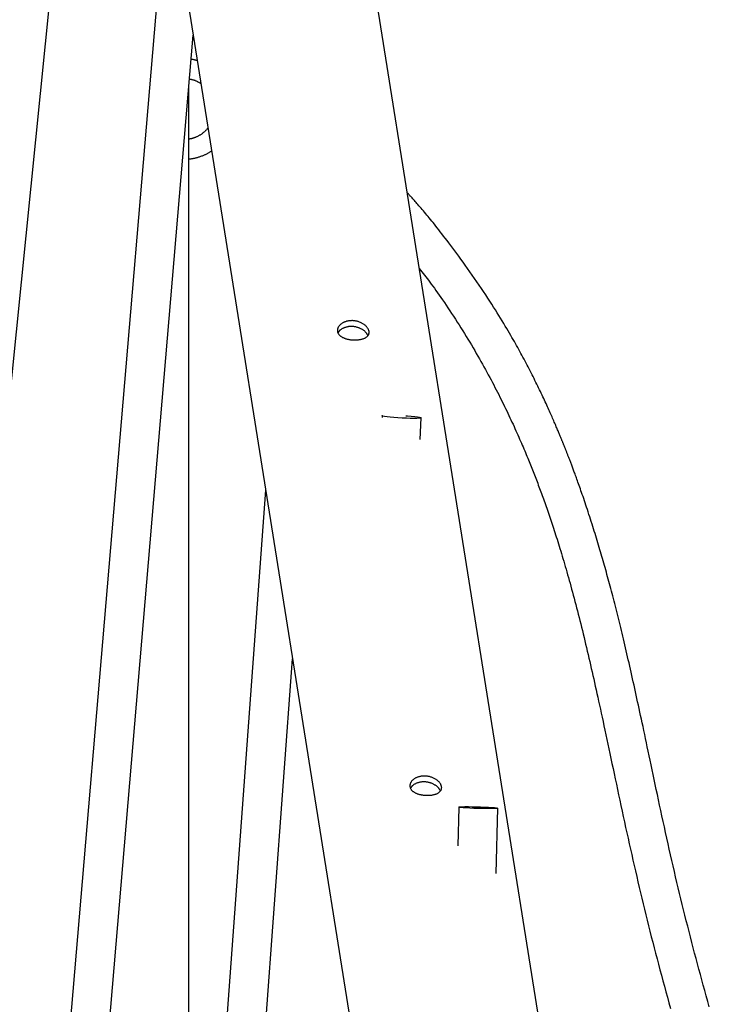
# Model space of a CAD drawing. Extents: x -3070 to 10380, y -1968 to 2344.
# Drawn here: x 553 to 834, y 348 to 750 of the extents above; entities that cross this region are included whole.
import ezdxf

# ---------------------------------------------------------------- set-up
doc = ezdxf.new("R2010")
doc.units = 0

msp = doc.modelspace()

# ---------------------------------------------------------------- linework, layer by layer
at = {"color": 7, "linetype": 'Continuous'}
for p, q in [((776.85, 265.07), (627.93, 1200.07)), ((552.68, 1188.09), (701.59, 253.09)), ((497.05, 83.6), (586.73, 974.29)), ((613.02, 809.21), (537.32, -84.72)), ((552.77, -91.8), (623.5, 743.39)), ((621.75, 131.15), (621.75, 722.65)), ((700.66, 587.94), (700.62, 587.22)), ((716.19, 578.29), (716.64, 587.13)), ((653.1, 557.58), (592.98, -260.19)), ((608.5, -267.23), (664.07, 488.66)), ((731.94, 428.12), (731.52, 412.36)), ((747.22, 400.95), (747.94, 427.69))]:
    msp.add_line(p, q, dxfattribs=at)
for points in [[(625.16, 732.98), (624.97, 733.04), (624.77, 733.09), (624.58, 733.14), (624.4, 733.19), (624.21, 733.24), (624.04, 733.28), (623.87, 733.32), (623.71, 733.36), (623.56, 733.39), (623.41, 733.41), (623.28, 733.43), (623.15, 733.45), (623.02, 733.47), (622.9, 733.48), (622.78, 733.49), (622.67, 733.5)], [(621.99, 725.5), (622.21, 725.46), (622.43, 725.41), (622.65, 725.36), (622.87, 725.31), (623.09, 725.25), (623.3, 725.2), (623.52, 725.14), (623.73, 725.08), (623.94, 725.01), (624.14, 724.94), (624.34, 724.87), (624.54, 724.79), (624.74, 724.7), (624.93, 724.62), (625.11, 724.53), (625.3, 724.43), (625.47, 724.34), (625.65, 724.24), (625.82, 724.13), (625.99, 724.03), (626.16, 723.92), (626.33, 723.82), (626.49, 723.71), (626.66, 723.6)], [(629.54, 705.48), (629.39, 705.3), (629.24, 705.12), (629.08, 704.94), (628.92, 704.76), (628.76, 704.59), (628.6, 704.41), (628.44, 704.24), (628.27, 704.08), (628.09, 703.91), (627.91, 703.75), (627.73, 703.6), (627.54, 703.44), (627.35, 703.3), (627.15, 703.15), (626.95, 703.01), (626.75, 702.87), (626.54, 702.74), (626.34, 702.6), (626.13, 702.48), (625.91, 702.35), (625.7, 702.24), (625.49, 702.12), (625.27, 702.01), (625.06, 701.91), (624.84, 701.81), (624.63, 701.71), (624.42, 701.62), (624.2, 701.54), (623.99, 701.46), (623.78, 701.39), (623.58, 701.32), (623.37, 701.26), (623.16, 701.2), (622.96, 701.15), (622.76, 701.11), (622.55, 701.06), (622.35, 701.02), (622.15, 700.99), (621.95, 700.95), (621.75, 700.92)], [(621.75, 692.85), (621.91, 692.86), (622.07, 692.87), (622.23, 692.88), (622.39, 692.9), (622.56, 692.91), (622.74, 692.93), (622.92, 692.95), (623.12, 692.98), (623.32, 693.01), (623.53, 693.05), (623.75, 693.1), (623.97, 693.15), (624.21, 693.2), (624.46, 693.26), (624.71, 693.33), (624.98, 693.4), (625.25, 693.48), (625.53, 693.56), (625.81, 693.65), (626.1, 693.74), (626.39, 693.84), (626.68, 693.94), (626.97, 694.04), (627.25, 694.15), (627.53, 694.25), (627.8, 694.37), (628.07, 694.48), (628.33, 694.6), (628.58, 694.71), (628.83, 694.84), (629.07, 694.96), (629.31, 695.08), (629.54, 695.21), (629.76, 695.34), (629.98, 695.47), (630.19, 695.61), (630.41, 695.74), (630.61, 695.88), (630.82, 696.01), (631.03, 696.15)], [(834.28, 346.56), (833.66, 348.77), (833.04, 350.98), (832.43, 353.17), (831.83, 355.35), (831.23, 357.54), (830.64, 359.72), (830.05, 361.91), (829.46, 364.09), (828.88, 366.29), (828.3, 368.48), (827.72, 370.68), (827.15, 372.88), (826.58, 375.08), (826.01, 377.29), (825.45, 379.51), (824.89, 381.72), (824.33, 383.95), (823.78, 386.17), (823.23, 388.4), (822.68, 390.63), (822.14, 392.87), (821.6, 395.11), (821.07, 397.36), (820.54, 399.61), (820.02, 401.86), (819.49, 404.12), (818.97, 406.38), (818.46, 408.64), (817.95, 410.91), (817.44, 413.18), (816.93, 415.46), (816.43, 417.73), (815.93, 420), (815.44, 422.26), (814.95, 424.51), (814.47, 426.73), (814, 428.94), (813.53, 431.11), (813.08, 433.24), (812.63, 435.35), (812.19, 437.42), (811.76, 439.45), (811.34, 441.45), (810.92, 443.41), (810.52, 445.34), (810.12, 447.23), (809.73, 449.08), (809.34, 450.9), (808.97, 452.68), (808.6, 454.42), (808.24, 456.12), (807.89, 457.78), (807.54, 459.4), (807.21, 460.99), (806.88, 462.53), (806.56, 464.03), (806.24, 465.51), (805.93, 466.95), (805.63, 468.37), (805.32, 469.77), (805.02, 471.15), (804.73, 472.52), (804.43, 473.88), (804.13, 475.24), (803.84, 476.58), (803.54, 477.92), (803.25, 479.24), (802.96, 480.56), (802.66, 481.87), (802.37, 483.17), (802.08, 484.46), (801.79, 485.73), (801.5, 487), (801.21, 488.26), (800.93, 489.51), (800.64, 490.75), (800.36, 491.98), (800.07, 493.19), (799.79, 494.4), (799.51, 495.59), (799.22, 496.78), (798.94, 497.96), (798.66, 499.12), (798.38, 500.27), (798.11, 501.42), (797.83, 502.55), (797.55, 503.67), (797.28, 504.79), (797, 505.89), (796.73, 506.98), (796.46, 508.06), (796.19, 509.13), (795.92, 510.2), (795.65, 511.25), (795.38, 512.29), (795.11, 513.32), (794.85, 514.34), (794.58, 515.35), (794.32, 516.35), (794.05, 517.35), (793.79, 518.33), (793.53, 519.31), (793.27, 520.27), (793.01, 521.23), (792.75, 522.18), (792.49, 523.13), (792.23, 524.07), (791.97, 525), (791.71, 525.93), (791.45, 526.85), (791.19, 527.77), (790.92, 528.69), (790.66, 529.6), (790.4, 530.51), (790.13, 531.43), (789.86, 532.34), (789.6, 533.26), (789.32, 534.18), (789.05, 535.1), (788.77, 536.03), (788.49, 536.96), (788.2, 537.9), (787.92, 538.85), (787.62, 539.81), (787.32, 540.77), (787.02, 541.75), (786.71, 542.73), (786.4, 543.72), (786.08, 544.72), (785.76, 545.71), (785.45, 546.71), (785.13, 547.69), (784.81, 548.66), (784.5, 549.62), (784.18, 550.56), (783.88, 551.48), (783.58, 552.39), (783.28, 553.27), (782.98, 554.13), (782.7, 554.97), (782.42, 555.78), (782.14, 556.58), (781.87, 557.35), (781.61, 558.09), (781.36, 558.81), (781.11, 559.51), (780.88, 560.17), (780.65, 560.81), (780.43, 561.42), (780.22, 562), (780.02, 562.54), (779.84, 563.06), (779.66, 563.56), (779.48, 564.03), (779.32, 564.49), (779.15, 564.93), (779, 565.35), (778.84, 565.77), (778.69, 566.18), (778.54, 566.59), (778.39, 566.98), (778.24, 567.37), (778.1, 567.76), (777.96, 568.13), (777.82, 568.5), (777.68, 568.86), (777.55, 569.22), (777.41, 569.56), (777.28, 569.9), (777.16, 570.23), (777.04, 570.55), (776.91, 570.86), (776.8, 571.17), (776.68, 571.46), (776.57, 571.75), (776.46, 572.03), (776.35, 572.31), (776.25, 572.58), (776.15, 572.84), (776.05, 573.09), (775.95, 573.34), (775.86, 573.58), (775.76, 573.81), (775.67, 574.04), (775.58, 574.27), (775.49, 574.5), (775.41, 574.72), (775.32, 574.93), (775.23, 575.15), (775.15, 575.37), (775.06, 575.58), (774.97, 575.8), (774.88, 576.02), (774.79, 576.24), (774.7, 576.47), (774.61, 576.69), (774.52, 576.93), (774.42, 577.16), (774.32, 577.41), (774.22, 577.65), (774.12, 577.91), (774.01, 578.18), (773.9, 578.45), (773.78, 578.73), (773.66, 579.03), (773.54, 579.33), (773.41, 579.65), (773.27, 579.97), (773.13, 580.31), (772.98, 580.66), (772.83, 581.03), (772.67, 581.4), (772.51, 581.79), (772.34, 582.2), (772.17, 582.61), (771.99, 583.04), (771.8, 583.48), (771.61, 583.93), (771.41, 584.4), (771.2, 584.88), (770.99, 585.37), (770.77, 585.87), (770.54, 586.39), (770.31, 586.93), (770.07, 587.47), (769.82, 588.03), (769.56, 588.61), (769.3, 589.19), (769.04, 589.79), (768.76, 590.4), (768.48, 591.02), (768.19, 591.65), (767.9, 592.3), (767.6, 592.96), (767.29, 593.62), (766.97, 594.3), (766.65, 594.99), (766.32, 595.69), (765.99, 596.4), (765.65, 597.12), (765.3, 597.85), (764.94, 598.59), (764.58, 599.33), (764.22, 600.08), (763.85, 600.84), (763.47, 601.6), (763.09, 602.38), (762.7, 603.15), (762.31, 603.93), (761.91, 604.71), (761.51, 605.5), (761.11, 606.29), (760.7, 607.08), (760.29, 607.87), (759.88, 608.67), (759.46, 609.46), (759.04, 610.25), (758.62, 611.05), (758.19, 611.84), (757.76, 612.63), (757.33, 613.43), (756.9, 614.22), (756.47, 615), (756.03, 615.8), (755.59, 616.59), (755.14, 617.4), (754.67, 618.22), (754.2, 619.05), (753.7, 619.91), (753.2, 620.79), (752.67, 621.7), (752.12, 622.64), (751.55, 623.61), (750.96, 624.6), (750.35, 625.62), (749.72, 626.67), (749.06, 627.75), (748.38, 628.86), (747.68, 629.99), (746.96, 631.15), (746.21, 632.33), (745.44, 633.54), (744.64, 634.78), (743.82, 636.04), (742.97, 637.33), (742.1, 638.64), (741.2, 639.98), (740.28, 641.34), (739.35, 642.7), (738.4, 644.07), (737.45, 645.43), (736.51, 646.78), (735.57, 648.1), (734.64, 649.4), (733.73, 650.66), (732.84, 651.89), (731.97, 653.08), (731.12, 654.23), (730.29, 655.35), (729.48, 656.44), (728.69, 657.49), (727.93, 658.51), (727.18, 659.49), (726.45, 660.44), (725.75, 661.35), (725.07, 662.23), (724.41, 663.08), (723.77, 663.89), (723.15, 664.68), (722.56, 665.42), (722, 666.14), (721.45, 666.82), (720.92, 667.48), (720.41, 668.11), (719.91, 668.72), (719.42, 669.32), (718.94, 669.9), (718.46, 670.48), (717.98, 671.04), (717.51, 671.6), (717.05, 672.15), (716.59, 672.68), (716.14, 673.2), (715.71, 673.7), (715.3, 674.18), (714.9, 674.64), (714.52, 675.08), (714.16, 675.49), (713.82, 675.87), (713.5, 676.23), (713.19, 676.57), (712.91, 676.89), (712.65, 677.18), (712.4, 677.45), (712.18, 677.7), (711.96, 677.93), (711.77, 678.14), (711.58, 678.34), (711.41, 678.53), (711.24, 678.71), (711.07, 678.88), (710.91, 679.05)], [(715.85, 648.05), (716.37, 647.4), (716.89, 646.74), (717.42, 646.08), (717.95, 645.4), (718.49, 644.71), (719.04, 644), (719.6, 643.26), (720.17, 642.5), (720.76, 641.7), (721.37, 640.88), (721.99, 640.02), (722.63, 639.13), (723.28, 638.2), (723.96, 637.25), (724.64, 636.26), (725.35, 635.24), (726.07, 634.18), (726.8, 633.1), (727.55, 632), (728.3, 630.87), (729.06, 629.72), (729.82, 628.57), (730.58, 627.4), (731.33, 626.23), (732.08, 625.05), (732.83, 623.87), (733.56, 622.7), (734.29, 621.53), (735.01, 620.35), (735.72, 619.19), (736.42, 618.02), (737.11, 616.86), (737.79, 615.71), (738.46, 614.57), (739.12, 613.43), (739.77, 612.31), (740.41, 611.19), (741.04, 610.08), (741.66, 608.98), (742.26, 607.89), (742.86, 606.81), (743.45, 605.74), (744.02, 604.68), (744.59, 603.63), (745.14, 602.59), (745.69, 601.56), (746.22, 600.54), (746.75, 599.53), (747.26, 598.53), (747.77, 597.55), (748.27, 596.57), (748.76, 595.6), (749.24, 594.63), (749.72, 593.68), (750.18, 592.73), (750.65, 591.78), (751.1, 590.85), (751.55, 589.92), (751.99, 588.99), (752.43, 588.07), (752.86, 587.16), (753.29, 586.25), (753.7, 585.35), (754.12, 584.46), (754.52, 583.57), (754.92, 582.7), (755.31, 581.83), (755.7, 580.97), (756.08, 580.11), (756.45, 579.27), (756.82, 578.44), (757.18, 577.61), (757.53, 576.8), (757.88, 575.99), (758.22, 575.2), (758.55, 574.42), (758.88, 573.64), (759.2, 572.88), (759.51, 572.13), (759.82, 571.39), (760.12, 570.67), (760.41, 569.95), (760.7, 569.24), (760.99, 568.55), (761.26, 567.85), (761.54, 567.17), (761.81, 566.49), (762.08, 565.81), (762.35, 565.13), (762.62, 564.45), (762.88, 563.77), (763.14, 563.09), (763.41, 562.41), (763.67, 561.73), (763.93, 561.05), (764.19, 560.36), (764.45, 559.67), (764.71, 558.98), (764.97, 558.28), (765.23, 557.58), (765.49, 556.87), (765.76, 556.16), (766.02, 555.44), (766.28, 554.71), (766.55, 553.97), (766.82, 553.22), (767.09, 552.47), (767.35, 551.7), (767.62, 550.93), (767.9, 550.16), (768.17, 549.38), (768.44, 548.59), (768.71, 547.79), (768.99, 546.99), (769.26, 546.18), (769.53, 545.36), (769.81, 544.54), (770.09, 543.7), (770.37, 542.86), (770.65, 542), (770.93, 541.13), (771.21, 540.25), (771.5, 539.35), (771.79, 538.44), (772.08, 537.52), (772.38, 536.58), (772.67, 535.63), (772.97, 534.67), (773.27, 533.69), (773.58, 532.69), (773.88, 531.68), (774.19, 530.65), (774.5, 529.61), (774.82, 528.55), (775.13, 527.48), (775.45, 526.39), (775.77, 525.28), (776.09, 524.16), (776.41, 523.03), (776.74, 521.88), (777.06, 520.71), (777.39, 519.53), (777.72, 518.33), (778.05, 517.12), (778.39, 515.9), (778.72, 514.66), (779.05, 513.4), (779.39, 512.13), (779.73, 510.85), (780.06, 509.56), (780.4, 508.26), (780.74, 506.94), (781.08, 505.61), (781.42, 504.27), (781.75, 502.92), (782.09, 501.56), (782.43, 500.19), (782.77, 498.82), (783.11, 497.43), (783.44, 496.04), (783.78, 494.64), (784.11, 493.24), (784.45, 491.83), (784.78, 490.42), (785.11, 489.01), (785.44, 487.59), (785.77, 486.17), (786.1, 484.75), (786.42, 483.32), (786.75, 481.89), (787.07, 480.45), (787.4, 479), (787.73, 477.54), (788.06, 476.05), (788.39, 474.53), (788.73, 472.99), (789.08, 471.42), (789.43, 469.81), (789.79, 468.17), (790.15, 466.5), (790.52, 464.8), (790.89, 463.06), (791.27, 461.29), (791.66, 459.49), (792.05, 457.65), (792.45, 455.79), (792.85, 453.89), (793.26, 451.95), (793.68, 449.99), (794.1, 447.99), (794.53, 445.96), (794.97, 443.89), (795.42, 441.79), (795.87, 439.66), (796.32, 437.51), (796.79, 435.33), (797.25, 433.14), (797.72, 430.93), (798.2, 428.72), (798.68, 426.5), (799.16, 424.28), (799.64, 422.05), (800.12, 419.83), (800.61, 417.61), (801.1, 415.39), (801.59, 413.16), (802.08, 410.94), (802.58, 408.71), (803.08, 406.49), (803.59, 404.26), (804.1, 402.03), (804.62, 399.8), (805.14, 397.57), (805.66, 395.34), (806.19, 393.1), (806.72, 390.87), (807.26, 388.64), (807.81, 386.4), (808.36, 384.16), (808.91, 381.92), (809.47, 379.68), (810.03, 377.44), (810.6, 375.2), (811.18, 372.95), (811.76, 370.71), (812.34, 368.47), (812.93, 366.22), (813.52, 363.97), (814.12, 361.72), (814.72, 359.48), (815.32, 357.23), (815.93, 354.98), (816.55, 352.72), (817.17, 350.47), (817.79, 348.21), (818.43, 345.93)], [(694.83, 620.7), (694.76, 620.85), (694.69, 620.99), (694.61, 621.13), (694.54, 621.28), (694.45, 621.42), (694.36, 621.57), (694.25, 621.71), (694.14, 621.86), (694.01, 622), (693.88, 622.15), (693.73, 622.29), (693.57, 622.44), (693.4, 622.58), (693.22, 622.72), (693.03, 622.85), (692.83, 622.99), (692.62, 623.12), (692.41, 623.25), (692.19, 623.37), (691.96, 623.49), (691.73, 623.6), (691.49, 623.71), (691.24, 623.81), (690.99, 623.9), (690.74, 623.99), (690.48, 624.06), (690.22, 624.14), (689.95, 624.2), (689.68, 624.25), (689.41, 624.3), (689.14, 624.34), (688.87, 624.37), (688.6, 624.39), (688.32, 624.4), (688.05, 624.41), (687.78, 624.4), (687.51, 624.39), (687.25, 624.37), (686.99, 624.34), (686.73, 624.3), (686.47, 624.25), (686.22, 624.19), (685.97, 624.13), (685.73, 624.06), (685.5, 623.99), (685.27, 623.9), (685.04, 623.82), (684.83, 623.72), (684.62, 623.63), (684.43, 623.52), (684.24, 623.42), (684.06, 623.31), (683.89, 623.2), (683.73, 623.08), (683.58, 622.96), (683.45, 622.84), (683.32, 622.72), (683.21, 622.59), (683.11, 622.47), (683.02, 622.34), (682.93, 622.21), (682.84, 622.09), (682.76, 621.96), (682.69, 621.83)], [(710.32, 587.96), (711.01, 587.91), (712.59, 587.79), (714, 587.65), (715.15, 587.51), (715.99, 587.37), (716.5, 587.24), (716.64, 587.12), (716.4, 587.02), (715.8, 586.94), (714.87, 586.89), (713.64, 586.88), (712.18, 586.89), (710.56, 586.93), (708.85, 587.01), (707.13, 587.1), (705.48, 587.22), (703.97, 587.35), (702.69, 587.49), (701.69, 587.63), (701.01, 587.77), (700.68, 587.9), (700.73, 588.01), (700.75, 588.02)], [(724.45, 434.73), (724.38, 434.88), (724.31, 435.02), (724.23, 435.17), (724.15, 435.31), (724.07, 435.45), (723.98, 435.6), (723.87, 435.74), (723.76, 435.89), (723.63, 436.03), (723.5, 436.18), (723.35, 436.32), (723.19, 436.47), (723.02, 436.61), (722.84, 436.75), (722.65, 436.88), (722.45, 437.02), (722.24, 437.15), (722.03, 437.28), (721.81, 437.4), (721.58, 437.52), (721.35, 437.63), (721.11, 437.74), (720.86, 437.84), (720.61, 437.93), (720.36, 438.02), (720.1, 438.1), (719.84, 438.17), (719.57, 438.23), (719.3, 438.28), (719.03, 438.33), (718.76, 438.37), (718.49, 438.4), (718.22, 438.42), (717.94, 438.43), (717.67, 438.44), (717.4, 438.43), (717.13, 438.42), (716.87, 438.4), (716.6, 438.37), (716.34, 438.33), (716.09, 438.28), (715.84, 438.22), (715.59, 438.16), (715.35, 438.09), (715.11, 438.02), (714.89, 437.93), (714.66, 437.85), (714.45, 437.75), (714.24, 437.66), (714.04, 437.55), (713.86, 437.45), (713.68, 437.34), (713.51, 437.23), (713.35, 437.11), (713.2, 436.99), (713.07, 436.87), (712.94, 436.75), (712.83, 436.63), (712.73, 436.5), (712.64, 436.37), (712.55, 436.24), (712.46, 436.12), (712.38, 435.99), (712.31, 435.86)]]:
    msp.add_lwpolyline(points, dxfattribs=at)
for points in [[(689.89, 618.93), (690.18, 618.94), (690.47, 618.96), (690.76, 618.98), (691.05, 619), (691.34, 619.03), (691.62, 619.07), (691.9, 619.12), (692.17, 619.18), (692.43, 619.25), (692.69, 619.32), (692.93, 619.4), (693.17, 619.49), (693.4, 619.58), (693.61, 619.68), (693.82, 619.79), (694.01, 619.9), (694.2, 620.02), (694.37, 620.15), (694.53, 620.28), (694.67, 620.42), (694.8, 620.56), (694.92, 620.71), (695.03, 620.86), (695.12, 621.02), (695.19, 621.19), (695.26, 621.36), (695.3, 621.53), (695.34, 621.71), (695.35, 621.89), (695.36, 622.07), (695.35, 622.26), (695.32, 622.45), (695.28, 622.64), (695.22, 622.83), (695.15, 623.02), (695.07, 623.22), (694.97, 623.41), (694.86, 623.6), (694.73, 623.79), (694.6, 623.98), (694.45, 624.17), (694.28, 624.36), (694.11, 624.54), (693.92, 624.72), (693.72, 624.89), (693.51, 625.06), (693.29, 625.23), (693.06, 625.39), (692.82, 625.54), (692.57, 625.68), (692.31, 625.82), (692.04, 625.95), (691.77, 626.08), (691.49, 626.19), (691.2, 626.3), (690.94, 626.38), (690.68, 626.46), (690.42, 626.53), (690.15, 626.59), (689.89, 626.64), (689.62, 626.69), (689.34, 626.73), (689.07, 626.76), (688.8, 626.78), (688.53, 626.79), (688.26, 626.79), (687.99, 626.78), (687.72, 626.77), (687.45, 626.75), (687.19, 626.72), (686.93, 626.68), (686.67, 626.63), (686.42, 626.58), (686.17, 626.52), (685.92, 626.44), (685.69, 626.37), (685.45, 626.28), (685.22, 626.19), (685, 626.09), (684.79, 625.99), (684.58, 625.87), (684.38, 625.75), (684.19, 625.63), (684.01, 625.5), (683.83, 625.37), (683.66, 625.23), (683.51, 625.08), (683.36, 624.94), (683.22, 624.78), (683.09, 624.63), (682.97, 624.47), (682.86, 624.31), (682.77, 624.14), (682.68, 623.98), (682.6, 623.81), (682.54, 623.64), (682.49, 623.47), (682.45, 623.3), (682.42, 623.13), (682.4, 622.96), (682.39, 622.79), (682.4, 622.62), (682.42, 622.46), (682.44, 622.29), (682.48, 622.13), (682.54, 621.97), (682.6, 621.81), (682.67, 621.65), (682.76, 621.5), (682.85, 621.35), (682.96, 621.2), (683.07, 621.06), (683.2, 620.92), (683.34, 620.78), (683.48, 620.65), (683.64, 620.52), (683.8, 620.4), (683.98, 620.28), (684.16, 620.16), (684.35, 620.05), (684.55, 619.95), (684.75, 619.85), (684.97, 619.75), (685.18, 619.66), (685.41, 619.58), (685.63, 619.5), (685.86, 619.42), (686.09, 619.35), (686.33, 619.29), (686.56, 619.23), (686.8, 619.18), (687.04, 619.13), (687.27, 619.09), (687.51, 619.05), (687.74, 619.02), (687.97, 618.99), (688.2, 618.97), (688.43, 618.96), (688.66, 618.94), (688.89, 618.93), (689.12, 618.93), (689.36, 618.93), (689.6, 618.93), (689.89, 618.93)], [(719.51, 432.96), (719.79, 432.97), (720.09, 432.99), (720.38, 433.01), (720.67, 433.03), (720.96, 433.06), (721.24, 433.1), (721.52, 433.15), (721.79, 433.21), (722.05, 433.28), (722.31, 433.35), (722.55, 433.43), (722.79, 433.52), (723.02, 433.61), (723.23, 433.72), (723.44, 433.82), (723.63, 433.93), (723.82, 434.05), (723.99, 434.18), (724.15, 434.31), (724.29, 434.45), (724.42, 434.59), (724.54, 434.74), (724.65, 434.9), (724.74, 435.06), (724.81, 435.22), (724.88, 435.39), (724.92, 435.56), (724.96, 435.74), (724.97, 435.92), (724.98, 436.1), (724.96, 436.29), (724.94, 436.48), (724.9, 436.67), (724.84, 436.86), (724.77, 437.05), (724.69, 437.25), (724.59, 437.44), (724.48, 437.63), (724.35, 437.82), (724.22, 438.01), (724.06, 438.2), (723.9, 438.39), (723.73, 438.57), (723.54, 438.75), (723.34, 438.92), (723.13, 439.09), (722.91, 439.26), (722.68, 439.42), (722.44, 439.57), (722.19, 439.72), (721.93, 439.85), (721.66, 439.99), (721.39, 440.11), (721.11, 440.22), (720.82, 440.33), (720.56, 440.41), (720.3, 440.49), (720.04, 440.56), (719.77, 440.62), (719.5, 440.67), (719.23, 440.72), (718.96, 440.76), (718.69, 440.79), (718.42, 440.81), (718.15, 440.82), (717.88, 440.82), (717.61, 440.82), (717.34, 440.8), (717.07, 440.78), (716.81, 440.75), (716.55, 440.71), (716.29, 440.66), (716.04, 440.61), (715.79, 440.55), (715.54, 440.48), (715.31, 440.4), (715.07, 440.31), (714.84, 440.22), (714.62, 440.12), (714.41, 440.02), (714.2, 439.9), (714, 439.79), (713.81, 439.66), (713.62, 439.53), (713.45, 439.4), (713.28, 439.26), (713.12, 439.11), (712.98, 438.97), (712.84, 438.81), (712.71, 438.66), (712.59, 438.5), (712.48, 438.34), (712.39, 438.17), (712.3, 438.01), (712.22, 437.84), (712.16, 437.67), (712.11, 437.5), (712.07, 437.33), (712.04, 437.16), (712.02, 436.99), (712.01, 436.82), (712.02, 436.65), (712.04, 436.49), (712.06, 436.32), (712.1, 436.16), (712.15, 436), (712.22, 435.84), (712.29, 435.68), (712.38, 435.53), (712.47, 435.38), (712.58, 435.23), (712.69, 435.09), (712.82, 434.95), (712.96, 434.81), (713.1, 434.68), (713.26, 434.55), (713.42, 434.43), (713.6, 434.31), (713.78, 434.19), (713.97, 434.08), (714.17, 433.98), (714.37, 433.88), (714.59, 433.78), (714.8, 433.69), (715.03, 433.61), (715.25, 433.53), (715.48, 433.45), (715.71, 433.38), (715.95, 433.32), (716.18, 433.26), (716.42, 433.21), (716.65, 433.16), (716.89, 433.12), (717.13, 433.08), (717.36, 433.05), (717.59, 433.02), (717.82, 433), (718.05, 432.99), (718.28, 432.97), (718.51, 432.97), (718.74, 432.96), (718.98, 432.96), (719.22, 432.96), (719.51, 432.96)], [(734.5, 428.31), (735.89, 428.31), (737.47, 428.3), (739.16, 428.27), (740.89, 428.23), (742.57, 428.16), (744.13, 428.09), (745.5, 428.01), (746.61, 427.92), (747.4, 427.83), (747.85, 427.75), (747.92, 427.67), (747.62, 427.6), (746.97, 427.55), (745.98, 427.52), (744.72, 427.5), (743.22, 427.5), (741.58, 427.52), (739.86, 427.56), (738.14, 427.62), (736.51, 427.68), (735.04, 427.76), (733.79, 427.85), (732.84, 427.94), (732.21, 428.02), (731.95, 428.1), (732.06, 428.18), (732.54, 428.24), (733.37, 428.28)]]:
    msp.add_lwpolyline(points, close=True, dxfattribs=at)

doc.saveas('drawing.dxf')
